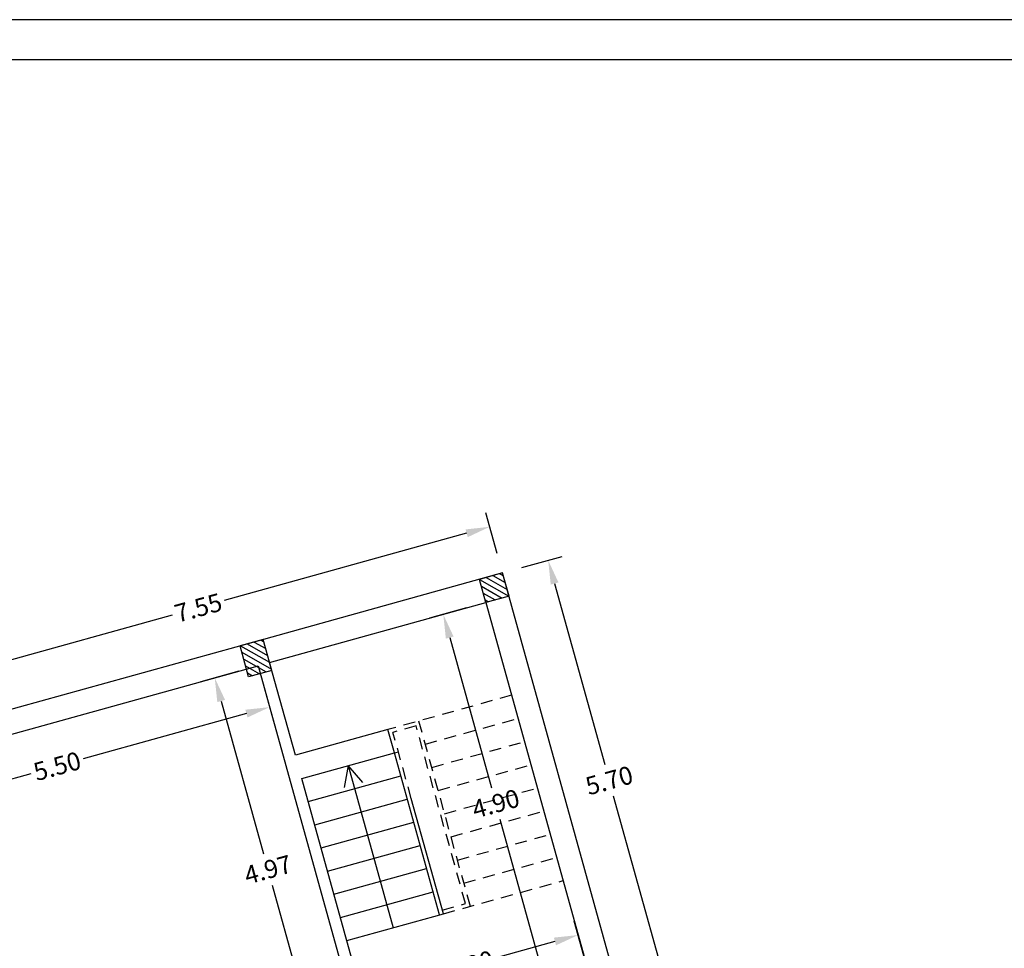
# Model space of a CAD drawing. Extents: x 54.5 to 129.5, y -90.3 to -50.6.
# Drawn here: x 71.7 to 83.9, y -62.2 to -50.6 of the extents above; entities that cross this region are included whole.
import ezdxf

# ---------------------------------------------------------------- set-up
doc = ezdxf.new("R2010")
doc.units = 0
doc.header["$MEASUREMENT"] = 0
doc.linetypes.add('DASH_2', pattern=[0.25, 0.15, -0.1])
doc.layers.get('Defpoints').update_dxf_attribs({"linetype": 'CONTINUOUS'})
for name, color, linetype in [('COTAS', 150, 'CONTINUOUS'), ('ESQ_CAVE', 7, 'CONTINUOUS'), ('ESTRUT_TRAMA', 5, 'CONTINUOUS'), ('ESTRUTURA', 5, 'CONTINUOUS'), ('PL_CV', 7, 'CONTINUOUS')]:
    doc.layers.add(name, color=color, linetype=linetype)
doc.styles.get("Standard").update_dxf_attribs({"font": 'swissc.ttf'})
doc.dimstyles.new('ESC_100', dxfattribs={"dimtxt": 0.225, "dimasz": 0.3, "dimexe": 0.18, "dimexo": 0.25, "dimgap": 0.09, "dimtad": 0, "dimtih": 1, "dimtoh": 1, "dimzin": 0, "dimdsep": 46, "dimtxsty": 'Standard', "dimcen": 0.18, "dimclrd": 150, "dimclre": 150, "dimclrt": 150, "dimadec": 0, "dimazin": 0, "dimtfac": 1, "dimtofl": 0, "dimtmove": 2, "dimatfit": 3, "dimfxl": 0, "dimtolj": 1, "dimtzin": 0, "dimarcsym": 0})
pattern_1 = [(150.51565, (63.054636, -64.634), (-0.03076162, -0.05440563), [])]

# ---------------------------------------------------------------- blocks, each defined once
blk = doc.blocks.new('*D23')
at = {"layer": 'COTAS', "color": 150, "linetype": 'Continuous', "lineweight": -2}
for p, q in [((74.698, -58.909), (74.822, -59.358)), ((74.485, -59.265), (72.45, -59.83)), ((69.763, -60.575), (71.799, -60.01)), ((69.398, -60.38), (69.523, -60.829))]:
    blk.add_line(p, q, dxfattribs=at)
at = {"layer": 'COTAS', "color": 150, "linetype": 'Continuous'}
for points in [[(74.472, -59.216), (74.498, -59.313), (74.774, -59.184)], [(69.75, -60.527), (69.777, -60.623), (69.474, -60.655)]]:
    blk.add_solid(points, dxfattribs=at)
at = {"layer": 'Defpoints', "color": 0, "linetype": 'Continuous'}
for p in [(74.631, -58.668), (74.774, -59.184), (69.331, -60.139)]:
    blk.add_point(p, dxfattribs=at)
at = {"layer": 'COTAS', "color": 150, "linetype": 'Continuous', "insert": (72.124, -59.92), "char_height": 0.225, "attachment_point": 5, "rotation": 15.5128}
blk.add_mtext('\\A1;5.50', dxfattribs=at)
blk = doc.blocks.new('*D27')
at = {"layer": 'COTAS', "color": 150, "linetype": 'Continuous', "lineweight": -2}
for p, q in [((78.717, -62.36), (78.577, -61.853)), ((78.336, -62.107), (77.6, -62.311)), ((76.216, -62.695), (76.951, -62.491)), ((76.019, -63.109), (75.879, -62.602))]:
    blk.add_line(p, q, dxfattribs=at)
at = {"layer": 'COTAS', "color": 150, "linetype": 'Continuous'}
for points in [[(78.322, -62.059), (78.349, -62.155), (78.625, -62.027)], [(76.202, -62.647), (76.229, -62.744), (75.927, -62.776)]]:
    blk.add_solid(points, dxfattribs=at)
at = {"layer": 'Defpoints', "color": 0, "linetype": 'Continuous'}
for p in [(78.625, -62.027), (78.784, -62.601), (76.086, -63.35)]:
    blk.add_point(p, dxfattribs=at)
at = {"layer": 'COTAS', "color": 150, "linetype": 'Continuous', "insert": (77.276, -62.401), "char_height": 0.225, "attachment_point": 5, "rotation": 15.5128}
blk.add_mtext('\\A1;2.80', dxfattribs=at)
blk = doc.blocks.new('*D21')
at = {"layer": 'COTAS', "color": 150, "linetype": 'Continuous', "lineweight": -2}
for p, q in [((77.233, -57.946), (76.768, -58.075)), ((77.022, -58.316), (77.542, -60.19)), ((78.172, -62.459), (77.652, -60.586)), ((78.543, -62.668), (78.079, -62.797))]:
    blk.add_line(p, q, dxfattribs=at)
at = {"layer": 'COTAS', "color": 150, "linetype": 'Continuous'}
for points in [[(76.974, -58.329), (77.07, -58.303), (76.942, -58.027)], [(78.124, -62.473), (78.22, -62.446), (78.252, -62.748)]]:
    blk.add_solid(points, dxfattribs=at)
at = {"layer": 'Defpoints', "color": 0, "linetype": 'Continuous'}
for p in [(77.473, -57.879), (78.784, -62.601), (78.252, -62.748)]:
    blk.add_point(p, dxfattribs=at)
at = {"layer": 'COTAS', "color": 150, "linetype": 'Continuous', "insert": (77.597, -60.388), "char_height": 0.225, "attachment_point": 5, "rotation": 15.5128}
blk.add_mtext('\\A1;4.90', dxfattribs=at)
blk = doc.blocks.new('*D20')
at = {"layer": 'COTAS', "color": 150, "linetype": 'Continuous', "lineweight": -2}
for p, q in [((77.923, -57.443), (78.424, -57.304)), ((78.331, -57.642), (78.958, -59.9)), ((79.695, -62.554), (79.068, -60.296)), ((79.447, -62.934), (79.948, -62.795))]:
    blk.add_line(p, q, dxfattribs=at)
at = {"layer": 'COTAS', "color": 150, "linetype": 'Continuous'}
for points in [[(78.283, -57.655), (78.379, -57.628), (78.251, -57.352)], [(79.647, -62.568), (79.743, -62.541), (79.775, -62.843)]]:
    blk.add_solid(points, dxfattribs=at)
at = {"layer": 'Defpoints', "color": 0, "linetype": 'Continuous'}
for p in [(77.682, -57.51), (79.775, -62.843), (79.207, -63.001)]:
    blk.add_point(p, dxfattribs=at)
at = {"layer": 'COTAS', "color": 150, "linetype": 'Continuous', "insert": (79.013, -60.098), "char_height": 0.225, "attachment_point": 5, "rotation": 15.5128}
blk.add_mtext('\\A1;5.70', dxfattribs=at)
blk = doc.blocks.new('*D13')
at = {"layer": 'COTAS', "color": 150, "linetype": 'Continuous', "lineweight": -2}
for p, q in [((77.615, -57.269), (77.474, -56.761)), ((77.233, -57.015), (74.209, -57.854)), ((70.537, -58.874), (73.561, -58.034)), ((70.34, -59.289), (70.199, -58.781))]:
    blk.add_line(p, q, dxfattribs=at)
at = {"layer": 'COTAS', "color": 150, "linetype": 'Continuous'}
for points in [[(77.22, -56.967), (77.247, -57.063), (77.522, -56.934)], [(70.523, -58.826), (70.55, -58.922), (70.247, -58.954)]]:
    blk.add_solid(points, dxfattribs=at)
at = {"layer": 'Defpoints', "color": 0, "linetype": 'Continuous'}
for p in [(77.522, -56.934), (77.682, -57.51), (70.407, -59.53)]:
    blk.add_point(p, dxfattribs=at)
at = {"layer": 'COTAS', "color": 150, "linetype": 'Continuous', "insert": (73.885, -57.944), "char_height": 0.225, "attachment_point": 5, "rotation": 15.5149}
blk.add_mtext('\\A1;7.55', dxfattribs=at)
blk = doc.blocks.new('*D14')
at = {"layer": 'COTAS', "color": 150, "linetype": 'Continuous', "lineweight": -2}
for p, q in [((74.39, -58.735), (73.917, -58.867)), ((74.17, -59.108), (74.699, -61.013)), ((75.338, -63.314), (74.809, -61.409)), ((75.718, -63.52), (75.245, -63.651))]:
    blk.add_line(p, q, dxfattribs=at)
at = {"layer": 'COTAS', "color": 150, "linetype": 'Continuous'}
for points in [[(74.122, -59.121), (74.219, -59.094), (74.09, -58.819)], [(75.29, -63.327), (75.386, -63.3), (75.418, -63.603)]]:
    blk.add_solid(points, dxfattribs=at)
at = {"layer": 'Defpoints', "color": 0, "linetype": 'Continuous'}
for p in [(74.631, -58.669), (75.959, -63.453), (75.418, -63.603)]:
    blk.add_point(p, dxfattribs=at)
at = {"layer": 'COTAS', "color": 150, "linetype": 'Continuous', "insert": (74.754, -61.211), "char_height": 0.225, "attachment_point": 5, "rotation": 15.5149}
blk.add_mtext('\\A1;4.97', dxfattribs=at)

msp = doc.modelspace()

# ---------------------------------------------------------------- hatches: boundary and pattern name
at = {"layer": 'ESTRUT_TRAMA', "linetype": 'Continuous'}
h = msp.add_hatch(dxfattribs=at)
h.set_pattern_fill('ANSI31', color=5, scale=0.5, style=0)
h.set_pattern_definition(pattern_1)
h.paths.add_polyline_path([(77.762, -57.799), (77.682, -57.51), (77.393, -57.591), (77.473, -57.88)])
h = msp.add_hatch(dxfattribs=at)
h.set_pattern_fill('ANSI31', color=5, scale=0.5, style=0)
h.set_pattern_definition(pattern_1)
h.paths.add_polyline_path([(74.695, -58.34), (74.406, -58.42), (74.513, -58.805), (74.802, -58.725)])

# ---------------------------------------------------------------- linework, layer by layer
at = {"layer": 'ESQ_CAVE', "color": 253, "linetype": 'Continuous'}
msp.add_line((129.52, -50.608), (54.52, -50.608), dxfattribs=at)
at = {"layer": 'ESQ_CAVE', "color": 1, "linetype": 'Continuous'}
msp.add_line((129.02, -51.108), (57.52, -51.108), dxfattribs=at)
at = {"layer": 'ESTRUTURA', "color": 5, "linetype": 'Continuous'}
for p, q in [((77.682, -57.51), (77.393, -57.591)), ((77.682, -57.51), (77.393, -57.591)), ((77.473, -57.88), (77.393, -57.591)), ((77.473, -57.88), (77.393, -57.591)), ((77.762, -57.799), (77.682, -57.51)), ((77.762, -57.799), (77.682, -57.51)), ((77.762, -57.799), (77.473, -57.88)), ((77.762, -57.799), (77.473, -57.88)), ((74.695, -58.34), (74.406, -58.42)), ((74.802, -58.725), (74.695, -58.34)), ((74.513, -58.805), (74.406, -58.42)), ((74.802, -58.725), (74.513, -58.805))]:
    msp.add_line(p, q, dxfattribs=at)
at = {"layer": 'PL_CV', "color": 220, "linetype": 'Continuous'}
for p, q in [((77.682, -57.51), (74.623, -58.359)), ((79.093, -62.593), (77.682, -57.51)), ((74.775, -58.628), (77.473, -57.879)), ((77.473, -57.879), (78.784, -62.601)), ((74.623, -58.359), (70.407, -59.53)), ((69.331, -60.14), (74.631, -58.669)), ((74.631, -58.669), (75.959, -63.453)), ((75.096, -59.785), (74.775, -58.628)), ((76.252, -59.464), (75.096, -59.785)), ((76.333, -59.753), (76.252, -59.464)), ((75.176, -60.074), (76.333, -59.753)), ((76.086, -63.35), (75.177, -60.074))]:
    msp.add_line(p, q, dxfattribs=at)
at = {"layer": 'PL_CV', "color": 253, "linetype": 'DASH_2'}
for p, q in [((77.794, -59.036), (76.252, -59.464)), ((76.718, -59.646), (77.875, -59.325)), ((76.603, -59.418), (76.314, -59.499)), ((77.218, -61.635), (76.603, -59.418)), ((77.28, -61.669), (76.638, -59.357)), ((76.543, -60.324), (76.314, -59.499)), ((76.799, -59.935), (77.955, -59.614)), ((76.879, -60.224), (78.035, -59.903)), ((76.959, -60.513), (78.115, -60.192)), ((77.039, -60.802), (78.195, -60.481)), ((77.119, -61.091), (78.276, -60.77)), ((77.2, -61.38), (78.356, -61.06)), ((76.943, -61.763), (78.437, -61.348)), ((76.929, -61.715), (77.218, -61.635))]:
    msp.add_line(p, q, dxfattribs=at)
at = {"layer": 'PL_CV', "color": 253, "linetype": 'Continuous'}
for p, q in [((76.333, -59.753), (76.381, -59.74)), ((76.894, -61.776), (76.333, -59.753)), ((75.754, -59.913), (75.706, -60.186)), ((75.937, -60.122), (75.754, -59.913)), ((75.755, -59.913), (76.316, -61.937)), ((75.257, -60.363), (76.413, -60.042)), ((76.943, -61.763), (76.543, -60.324)), ((75.337, -60.652), (76.493, -60.331)), ((75.417, -60.941), (76.573, -60.62)), ((75.497, -61.23), (76.653, -60.909)), ((75.577, -61.519), (76.734, -61.198)), ((75.658, -61.808), (76.814, -61.487)), ((75.738, -62.097), (76.943, -61.763))]:
    msp.add_line(p, q, dxfattribs=at)

# ---------------------------------------------------------------- dimensions: what is measured, and where the dimension line sits
at = {"layer": 'COTAS', "color": 5, "linetype": 'Continuous'}
for base, p1, p2, angle, picture, middle in [((77.522, -56.934), (70.407, -59.53), (77.682, -57.51), 15.5149, '*D13', (73.885, -57.944)), ((75.4183, -63.6028), (74.6307, -58.6686), (75.9588, -63.4528), 105.5149, '*D14', (74.7543, -61.2108))]:
    dim = msp.add_linear_dim(base=base, p1=p1, p2=p2, angle=angle, dimstyle='ESC_100', dxfattribs=at)
    dim.commit()
    dim.dimension.update_dxf_attribs({"geometry": picture, "text_midpoint": middle})
at = {"layer": 'COTAS', "color": 4, "linetype": 'Continuous'}
for base, p1, p2, angle, picture, middle in [((79.775, -62.843), (77.682, -57.51), (79.207, -63.001), 105.5128, '*D20', (79.013, -60.098)), ((78.252, -62.748), (77.473, -57.879), (78.784, -62.601), 105.5128, '*D21', (77.597, -60.388)), ((74.774, -59.184), (69.331, -60.139), (74.631, -58.668), 15.5128, '*D23', (72.124, -59.92)), ((78.625, -62.027), (76.086, -63.35), (78.784, -62.601), 15.5128, '*D27', (77.276, -62.401))]:
    dim = msp.add_linear_dim(base=base, p1=p1, p2=p2, angle=angle, dimstyle='ESC_100', dxfattribs=at)
    dim.commit()
    dim.dimension.update_dxf_attribs({"geometry": picture, "text_midpoint": middle})

doc.saveas('drawing.dxf')
